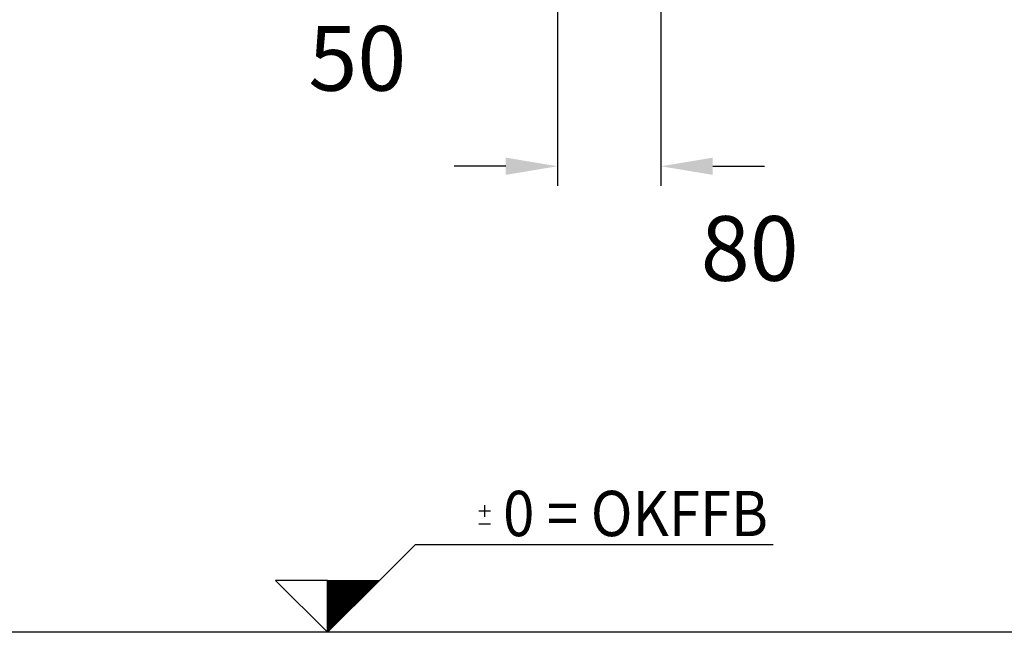
# Model space of a CAD drawing. Extents: x -5804 to 32924, y -10569 to 13579.
# Drawn here: x -756 to 5, y 463 to 937 of the extents above; entities that cross this region are included whole.
import ezdxf
from ezdxf.enums import TextEntityAlignment as Align

# ---------------------------------------------------------------- set-up
doc = ezdxf.new("R2010")
doc.units = 0
doc.header["$LTSCALE"] = 2
doc.linetypes.add('STRICHPUNKT', pattern=[25.4, 12.7, -6.35, 0, -6.35])
doc.layers.get('DEFPOINTS').update_dxf_attribs({"linetype": 'CONTINUOUS'})
for name, color, linetype in [('KERA2', 18, 'STRICHPUNKT'), ('KERA4', 1, 'CONTINUOUS'), ('KERA7', 22, 'CONTINUOUS')]:
    doc.layers.add(name, color=color, linetype=linetype)
doc.styles.add('ROMANS', font='romans')
doc.styles.get("Standard").update_dxf_attribs({"font": 'txt', "height": 50})
doc.dimstyles.get("Standard").update_dxf_attribs({"dimtxt": 0.18, "dimasz": 0.18, "dimexe": 0.18, "dimexo": 0.0625, "dimgap": 0.09, "dimtad": 0, "dimtih": 1, "dimtoh": 1, "dimzin": 0, "dimcen": 0.09, "dimazin": 3, "dimtfac": 1, "dimtofl": 0, "dimtmove": 0, "dimatfit": 3})

# ---------------------------------------------------------------- blocks, each defined once
blk = doc.blocks.new('*U429')
at = {"layer": 'KERA4'}
blk.add_text('50', height=50, dxfattribs=at).set_placement((-533.11, 881.9))
blk = doc.blocks.new('*D4')
at = {"layer": 'DEFPOINTS', "color": 0}
for p in [(-340.5, 1049.84), (-260.5, 1049.84), (-260.5, 823.49)]:
    blk.add_point(p, dxfattribs=at)
at = {"layer": 'KERA4', "color": 0}
for p, q in [((-340.5, 1029.84), (-340.5, 808.49)), ((-260.5, 1029.84), (-260.5, 808.49)), ((-380.5, 823.49), (-420.5, 823.49)), ((-220.5, 823.49), (-180.5, 823.49))]:
    blk.add_line(p, q, dxfattribs=at)
for points in [[(-380.5, 830.15), (-380.5, 816.82), (-340.5, 823.49)], [(-220.5, 830.15), (-220.5, 816.82), (-260.5, 823.49)]]:
    blk.add_solid(points, dxfattribs=at)
blk.add_text('80', height=50, dxfattribs=at).set_placement((-229.74, 734.99))
blk = doc.blocks.new('*D14')
at = {"layer": 'DEFPOINTS', "color": 0}
for p in [(-335.5, 1028.16), (-1148.68, 463.27), (-335.5, 463.27)]:
    blk.add_point(p, dxfattribs=at)
at = {"layer": 'KERA4', "color": 0}
for p, q in [((-355.5, 1028.16), (-1163.68, 1028.16)), ((-1148.68, 988.16), (-1148.68, 694.29)), ((-1148.68, 503.27), (-1148.68, 613.23)), ((-355.5, 463.27), (-1163.68, 463.27))]:
    blk.add_line(p, q, dxfattribs=at)
for points in [[(-1155.35, 988.16), (-1142.01, 988.16), (-1148.68, 1028.16)], [(-1155.35, 503.27), (-1142.01, 503.27), (-1148.68, 463.27)]]:
    blk.add_solid(points, dxfattribs=at)
blk.add_text('565', height=50, dxfattribs=at).set_placement((-1248.68, 565.26))
blk = doc.blocks.new('*D15')
at = {"layer": 'DEFPOINTS', "color": 0}
for p in [(-366.22, 1073.16), (-1250.23, 463.27), (-366.22, 463.27)]:
    blk.add_point(p, dxfattribs=at)
at = {"layer": 'KERA4', "color": 0}
for p, q in [((-386.22, 1073.16), (-1265.23, 1073.16)), ((-1250.23, 1033.16), (-1250.23, 808.74)), ((-1250.23, 503.27), (-1250.23, 727.69)), ((-386.22, 463.27), (-1265.23, 463.27))]:
    blk.add_line(p, q, dxfattribs=at)
for points in [[(-1256.9, 1033.16), (-1243.56, 1033.16), (-1250.23, 1073.16)], [(-1256.9, 503.27), (-1243.56, 503.27), (-1250.23, 463.27)]]:
    blk.add_solid(points, dxfattribs=at)
blk.add_text('600', height=50, dxfattribs=at).set_placement((-1350.23, 679.72))

msp = doc.modelspace()

# ---------------------------------------------------------------- linework, layer by layer
at = {"layer": 'KERA4'}
for p, q in [((-392.24, 556.9, 0), (-401.23, 556.9, 0)), ((-396.73, 552.4, 0), (-396.73, 561.66, 0)), ((-392.24, 546.87, 0), (-401.23, 546.87, 0)), ((-478.16, 503.4, 0), (-450.42, 531.14, 0)), ((-450.42, 531.14, 0), (-173.77, 531.14, 0)), ((-558.42, 503.4, 0), (-518.29, 463.27, 0)), ((-518.29, 503.4, 0), (-558.42, 503.4, 0)), ((-518.29, 487.02, 0), (-501.91, 503.4, 0)), ((-518.29, 487.31, 0), (-502.19, 503.4, 0)), ((-518.29, 487.59, 0), (-502.48, 503.4, 0)), ((-518.29, 487.87, 0), (-502.76, 503.4, 0)), ((-518.29, 488.16, 0), (-503.04, 503.4, 0)), ((-518.29, 488.44, 0), (-503.32, 503.4, 0)), ((-518.29, 488.72, 0), (-503.61, 503.4, 0)), ((-518.29, 489, 0), (-503.89, 503.4, 0)), ((-518.29, 489.29, 0), (-504.17, 503.4, 0)), ((-518.29, 489.57, 0), (-504.46, 503.4, 0)), ((-518.29, 489.85, 0), (-504.74, 503.4, 0)), ((-518.29, 490.14, 0), (-505.02, 503.4, 0)), ((-518.29, 490.42, 0), (-505.3, 503.4, 0)), ((-518.29, 490.7, 0), (-505.59, 503.4, 0)), ((-518.29, 490.98, 0), (-505.87, 503.4, 0)), ((-518.29, 491.27, 0), (-506.15, 503.4, 0)), ((-518.29, 491.55, 0), (-506.44, 503.4, 0)), ((-518.29, 491.83, 0), (-506.72, 503.4, 0)), ((-518.29, 492.12, 0), (-507, 503.4, 0)), ((-518.29, 485.61, 0), (-500.5, 503.4, 0)), ((-518.29, 482.78, 0), (-497.67, 503.4, 0)), ((-518.29, 483.06, 0), (-497.95, 503.4, 0)), ((-518.29, 483.35, 0), (-498.23, 503.4, 0)), ((-518.29, 483.63, 0), (-498.52, 503.4, 0)), ((-518.29, 483.91, 0), (-498.8, 503.4, 0)), ((-518.29, 484.2, 0), (-499.08, 503.4, 0)), ((-518.29, 484.48, 0), (-499.36, 503.4, 0)), ((-518.29, 485.89, 0), (-500.78, 503.4, 0)), ((-518.29, 484.76, 0), (-499.65, 503.4, 0)), ((-518.29, 486.18, 0), (-501.06, 503.4, 0)), ((-518.29, 485.04, 0), (-499.93, 503.4, 0)), ((-518.29, 485.33, 0), (-500.21, 503.4, 0)), ((-518.29, 486.46, 0), (-501.34, 503.4, 0)), ((-518.29, 486.74, 0), (-501.63, 503.4, 0)), ((-478.16, 503.4, 0), (-518.29, 463.27, 0)), ((-518.29, 463.55, 0), (-478.43, 503.4, 0)), ((-518.29, 463.83, 0), (-478.72, 503.4, 0)), ((-518.29, 464.11, 0), (-479, 503.4, 0)), ((-518.29, 464.4, 0), (-479.28, 503.4, 0)), ((-518.29, 464.68, 0), (-479.57, 503.4, 0)), ((-518.29, 464.96, 0), (-479.85, 503.4, 0)), ((-518.29, 465.25, 0), (-480.13, 503.4, 0)), ((-518.29, 465.53, 0), (-480.41, 503.4, 0)), ((-518.29, 465.81, 0), (-480.7, 503.4, 0)), ((-518.29, 466.09, 0), (-480.98, 503.4, 0)), ((-518.29, 466.38, 0), (-481.26, 503.4, 0)), ((-518.29, 466.66, 0), (-481.55, 503.4, 0)), ((-518.29, 466.94, 0), (-481.83, 503.4, 0)), ((-518.29, 467.23, 0), (-482.11, 503.4, 0)), ((-518.29, 467.51, 0), (-482.39, 503.4, 0)), ((-518.29, 467.79, 0), (-482.68, 503.4, 0)), ((-518.29, 468.07, 0), (-482.96, 503.4, 0)), ((-518.29, 468.36, 0), (-483.24, 503.4, 0)), ((-518.29, 468.64, 0), (-483.53, 503.4, 0)), ((-518.29, 468.92, 0), (-483.81, 503.4, 0)), ((-518.29, 469.21, 0), (-484.09, 503.4, 0)), ((-518.29, 469.49, 0), (-484.37, 503.4, 0)), ((-518.29, 469.77, 0), (-484.66, 503.4, 0)), ((-518.29, 470.05, 0), (-484.94, 503.4, 0)), ((-518.29, 470.34, 0), (-485.22, 503.4, 0)), ((-518.29, 470.62, 0), (-485.5, 503.4, 0)), ((-518.29, 470.9, 0), (-485.79, 503.4, 0)), ((-518.29, 471.19, 0), (-486.07, 503.4, 0)), ((-518.29, 471.47, 0), (-486.35, 503.4, 0)), ((-518.29, 471.75, 0), (-486.64, 503.4, 0)), ((-518.29, 472.03, 0), (-486.92, 503.4, 0)), ((-518.29, 472.32, 0), (-487.2, 503.4, 0)), ((-518.29, 472.6, 0), (-487.48, 503.4, 0)), ((-518.29, 472.88, 0), (-487.77, 503.4, 0)), ((-518.29, 473.17, 0), (-488.05, 503.4, 0)), ((-518.29, 473.45, 0), (-488.33, 503.4, 0)), ((-518.29, 473.73, 0), (-488.62, 503.4, 0)), ((-518.29, 474.01, 0), (-488.9, 503.4, 0)), ((-518.29, 474.3, 0), (-489.18, 503.4, 0)), ((-518.29, 474.58, 0), (-489.46, 503.4, 0)), ((-518.29, 474.86, 0), (-489.75, 503.4, 0)), ((-518.29, 475.15, 0), (-490.03, 503.4, 0)), ((-518.29, 475.43, 0), (-490.31, 503.4, 0)), ((-518.29, 475.71, 0), (-490.6, 503.4, 0)), ((-518.29, 475.99, 0), (-490.88, 503.4, 0)), ((-518.29, 476.28, 0), (-491.16, 503.4, 0)), ((-518.29, 476.56, 0), (-491.44, 503.4, 0)), ((-518.29, 476.84, 0), (-491.73, 503.4, 0)), ((-518.29, 477.13, 0), (-492.01, 503.4, 0)), ((-518.29, 477.41, 0), (-492.29, 503.4, 0)), ((-518.29, 477.69, 0), (-492.58, 503.4, 0)), ((-518.29, 477.97, 0), (-492.86, 503.4, 0)), ((-518.29, 478.26, 0), (-493.14, 503.4, 0)), ((-518.29, 478.54, 0), (-493.42, 503.4, 0)), ((-518.29, 482.5, 0), (-497.38, 503.4, 0)), ((-518.29, 480.52, 0), (-495.4, 503.4, 0)), ((-518.29, 482.22, 0), (-497.1, 503.4, 0)), ((-518.29, 478.82, 0), (-493.71, 503.4, 0)), ((-518.29, 479.1, 0), (-493.99, 503.4, 0)), ((-518.29, 480.8, 0), (-495.69, 503.4, 0)), ((-518.29, 479.39, 0), (-494.27, 503.4, 0)), ((-518.29, 481.08, 0), (-495.97, 503.4, 0)), ((-518.29, 479.67, 0), (-494.56, 503.4, 0)), ((-518.29, 481.37, 0), (-496.25, 503.4, 0)), ((-518.29, 479.95, 0), (-494.84, 503.4, 0)), ((-518.29, 481.65, 0), (-496.54, 503.4, 0)), ((-518.29, 480.24, 0), (-495.12, 503.4, 0)), ((-518.29, 481.93, 0), (-496.82, 503.4, 0)), ((-518.29, 463.27, 0), (-518.29, 503.4, 0)), ((-518.29, 463.27, 0), (-518.29, 503.4, 0)), ((-518.29, 492.4, 0), (-507.28, 503.4, 0)), ((-518.29, 492.68, 0), (-507.57, 503.4, 0)), ((-518.29, 496.92, 0), (-511.81, 503.4, 0)), ((-518.29, 496.64, 0), (-511.53, 503.4, 0)), ((-518.29, 496.36, 0), (-511.24, 503.4, 0)), ((-518.29, 496.08, 0), (-510.96, 503.4, 0)), ((-518.29, 495.79, 0), (-510.68, 503.4, 0)), ((-518.29, 495.51, 0), (-510.4, 503.4, 0)), ((-518.29, 497.21, 0), (-512.09, 503.4, 0)), ((-518.29, 492.96, 0), (-507.85, 503.4, 0)), ((-518.29, 493.25, 0), (-508.13, 503.4, 0)), ((-518.29, 493.53, 0), (-508.42, 503.4, 0)), ((-518.29, 493.81, 0), (-508.7, 503.4, 0)), ((-518.29, 494.1, 0), (-508.98, 503.4, 0)), ((-518.29, 494.38, 0), (-509.26, 503.4, 0)), ((-518.29, 494.66, 0), (-509.55, 503.4, 0)), ((-518.29, 494.94, 0), (-509.83, 503.4, 0)), ((-518.29, 495.23, 0), (-510.11, 503.4, 0)), ((-518.29, 497.49, 0), (-512.38, 503.4, 0)), ((-518.29, 497.77, 0), (-512.66, 503.4, 0)), ((-518.29, 498.06, 0), (-512.94, 503.4, 0)), ((-518.29, 498.34, 0), (-513.22, 503.4, 0)), ((-518.29, 498.62, 0), (-513.51, 503.4, 0)), ((-518.29, 498.9, 0), (-513.79, 503.4, 0)), ((-518.29, 499.19, 0), (-514.07, 503.4, 0)), ((-518.29, 499.47, 0), (-514.35, 503.4, 0)), ((-518.29, 499.75, 0), (-514.64, 503.4, 0)), ((-518.29, 500.04, 0), (-514.92, 503.4, 0)), ((-518.29, 500.32, 0), (-515.2, 503.4, 0)), ((-518.29, 500.6, 0), (-515.49, 503.4, 0)), ((-518.29, 500.88, 0), (-515.77, 503.4, 0)), ((-518.29, 501.17, 0), (-516.05, 503.4, 0)), ((-518.29, 501.45, 0), (-516.33, 503.4, 0)), ((-518.29, 501.73, 0), (-516.62, 503.4, 0)), ((-518.29, 502.02, 0), (-516.9, 503.4, 0)), ((-518.29, 502.3, 0), (-517.18, 503.4, 0)), ((-518.29, 502.58, 0), (-517.47, 503.4, 0)), ((-518.29, 502.86, 0), (-517.75, 503.4, 0)), ((-518.29, 503.15, 0), (-518.03, 503.4, 0)), ((-518.29, 503.4, 0), (-478.16, 503.4, 0)), ((-518.29, 463.55, -84.37), (-518.29, 463.55, 88.29))]:
    msp.add_line(p, q, dxfattribs=at)
at = {"layer": 'KERA7'}
msp.add_line((2341.89, 463.27, 0), (-1337.02, 463.27, 0), dxfattribs=at)

# ---------------------------------------------------------------- block references
at = {"layer": 'KERA2'}
msp.add_blockref('*U429', (0, 0), dxfattribs=at)

# ---------------------------------------------------------------- texts
at = {"layer": 'KERA4', "style": 'ROMANS', "width": 0.664184}
msp.add_text('0 = OKFFB', height=35, dxfattribs=at).set_placement((-382.52, 537.61, 0), (-177.73, 537.61, 0), align=Align.FIT)

# ---------------------------------------------------------------- dimensions: what is measured, and where the dimension line sits
at = {"layer": 'KERA4'}
dim = msp.add_linear_dim(base=(-1250.23, 463.27), p1=(-366.22, 1073.16), p2=(-366.22, 463.27), angle=90, text='600', dimstyle='Standard', override={"dimtxt": 50, "dimasz": 40, "dimexe": 15, "dimexo": 20, "dimgap": 15, "dimdec": 0, "dimzin": 1, "dimcen": 4, "dimtdec": 0, "dimtix": 1, "dimatfit": 2}, dxfattribs=at)
dim.commit()
dim.dimension.update_dxf_attribs({"geometry": '*D15', "text_midpoint": (-1250.23, 768.22)})
dim = msp.add_linear_dim(base=(-260.5, 823.49), p1=(-340.5, 1049.84), p2=(-260.5, 1049.84), dimstyle='Standard', override={"dimtxt": 50, "dimasz": 40, "dimexe": 15, "dimexo": 20, "dimgap": 15, "dimdec": 0, "dimzin": 8, "dimcen": 4, "dimtdec": 0, "dimatfit": 2}, dxfattribs=at)
dim.commit()
dim.dimension.update_dxf_attribs({"geometry": '*D4', "text_midpoint": (-129.74, 823.49)})
dim = msp.add_linear_dim(base=(-1148.68, 463.27), p1=(-335.5, 1028.16), p2=(-335.5, 463.27), angle=90, dimstyle='Standard', override={"dimtxt": 50, "dimasz": 40, "dimexe": 15, "dimexo": 20, "dimgap": 15, "dimdec": 0, "dimzin": 1, "dimcen": 4, "dimtdec": 0, "dimtix": 1, "dimatfit": 2}, dxfattribs=at)
dim.commit()
dim.dimension.update_dxf_attribs({"geometry": '*D14', "text_midpoint": (-1148.68, 653.76), "dimtype": 128})

doc.saveas('drawing.dxf')
